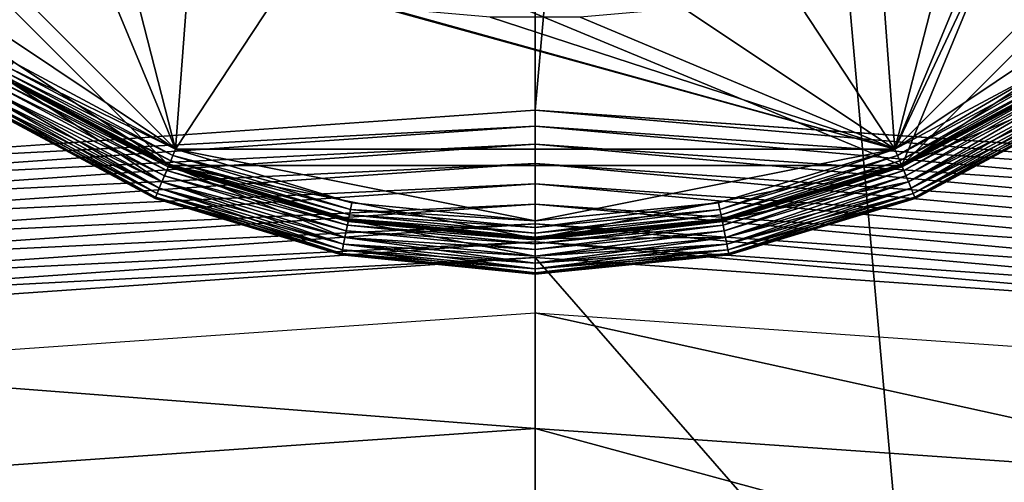
# Model space of a CAD drawing. Extents: x -0.282 to 0.168, y -0.042 to 0.054.
# Drawn here: x -0.238 to -0.232, y -0.007 to -0.004 of the extents above; entities that cross this region are included whole.
import ezdxf

# ---------------------------------------------------------------- set-up
doc = ezdxf.new("R2010")
doc.units = 0
doc.header["$MEASUREMENT"] = 0
doc.layers.get('0').update_dxf_attribs({"linetype": 'CONTINUOUS'})

msp = doc.modelspace()

# ---------------------------------------------------------------- linework, layer by layer
for points in [[(-0.2399426, -0.0050644, -0.070729), (-0.2399426, 0.0533797, -0.0120661), (-0.2347727, 0.0537404, -0.0124255)], [(-0.2399426, -0.0050644, -0.070729), (-0.2347727, 0.0537404, -0.0124255), (-0.2347727, -0.0047037, -0.0710884)], [(-0.2347727, -0.0047037, -0.0710884), (-0.2347727, 0.0537404, -0.0124255), (-0.2296028, 0.0533797, -0.0120661)], [(-0.2347727, -0.0047037, -0.0710884), (-0.2296028, 0.0533797, -0.0120661), (-0.2296028, -0.0050644, -0.070729)], [(0.165637, 0.039, 0.0354161), (0.165637, -0.039, 0.0354161), (-0.2795648, -0.039, 0.0354161)], [(0.165637, 0.039, 0.0354161), (-0.2795648, -0.039, 0.0354161), (-0.2795648, 0.039, 0.0354161)], [(0.1480439, -0.0251795, 0.0624484), (0.1480439, 0.0251795, 0.0624484), (-0.2619717, 0.0251795, 0.0624483)], [(0.1480439, -0.0251795, 0.0624484), (-0.2619717, 0.0251795, 0.0624483), (-0.2619717, -0.0251795, 0.0624483)], [(-0.2347727, -0.0422503, -0.0336818), (-0.2347727, 0.0161938, 0.0249811), (-0.2399426, 0.0165545, 0.0246217)], [(-0.2347727, -0.0422503, -0.0336818), (-0.2399426, 0.0165545, 0.0246217), (-0.2399426, -0.0418896, -0.0340412)], [(-0.2296028, -0.0418896, -0.0340412), (-0.2296028, 0.0165545, 0.0246217), (-0.2347727, 0.0161938, 0.0249811)], [(-0.2296028, -0.0418896, -0.0340412), (-0.2347727, 0.0161938, 0.0249811), (-0.2347727, -0.0422503, -0.0336818)], [(-0.2296913, 0.0021647, 0.0354446), (-0.2326679, -0.0050214, 0.0354446), (-0.239854, -0.0020448, 0.0354446)], [(-0.2296913, 0.0021647, 0.0354446), (-0.2296913, -0.0020448, 0.0354446), (-0.2326679, -0.0050214, 0.0354446)], [(-0.2397598, -0.0020058, 0.0116733), (-0.2385896, -0.0037571, 0.0116733), (-0.2368384, -0.0049272, 0.0116733)], [(-0.2376631, -0.0029407, 0.0116733), (-0.2397598, -0.0020058, 0.0116733), (-0.2368384, -0.0049272, 0.0116733)], [(-0.2327069, -0.0049272, 0.0116733), (-0.2309557, -0.0037571, 0.0116734), (-0.2297855, -0.0020058, 0.0116733)], [(-0.2327069, -0.0049272, 0.0116733), (-0.2297855, -0.0020058, 0.0116733), (-0.2315381, -0.0024493, 0.0116733)], [(-0.2368774, -0.0050214, 0.0354446), (-0.2386618, -0.0038292, 0.0354446), (-0.239854, -0.0020448, 0.0354446)], [(-0.2326679, -0.0050214, 0.0354446), (-0.2368774, -0.0050214, 0.0354446), (-0.239854, -0.0020448, 0.0354446)], [(-0.2296913, -0.0020448, 0.0354446), (-0.2308836, -0.0038292, 0.0354446), (-0.2326679, -0.0050214, 0.0354446)], [(-0.2327069, -0.0049272, 0.0116733), (-0.2315381, -0.0024493, 0.0116733), (-0.2318822, -0.0029407, 0.0116733)], [(-0.2372389, -0.0033649, 0.0116733), (-0.2376631, -0.0029407, 0.0116733), (-0.2368384, -0.0049272, 0.0116733)], [(-0.2327069, -0.0049272, 0.0116733), (-0.2318822, -0.0029407, 0.0116733), (-0.2323064, -0.0033649, 0.0116734)], [(-0.2367475, -0.0037089, 0.0116733), (-0.2372389, -0.0033649, 0.0116733), (-0.2368384, -0.0049272, 0.0116733)], [(-0.2327069, -0.0049272, 0.0116733), (-0.2323064, -0.0033649, 0.0116734), (-0.2327978, -0.0037089, 0.0116733)], [(-0.2362038, -0.0039625, 0.0116733), (-0.2367475, -0.0037089, 0.0116733), (-0.2368384, -0.0049272, 0.0116733)], [(-0.2327069, -0.0049272, 0.0116733), (-0.2327978, -0.0037089, 0.0116733), (-0.2333415, -0.0039625, 0.0116733)], [(-0.2385896, -0.0037571, 0.0116733), (-0.2377716, -0.0044284, 0.0116733), (-0.2368384, -0.0049272, 0.0116733)], [(-0.2327069, -0.0049272, 0.0116733), (-0.2317737, -0.0044284, 0.0116734), (-0.2309557, -0.0037571, 0.0116734)], [(-0.2368774, -0.0050214, 0.0354446), (-0.2378283, -0.0045132, 0.0354446), (-0.2386618, -0.0038292, 0.0354446)], [(-0.2308836, -0.0038292, 0.0354446), (-0.231717, -0.0045132, 0.0354446), (-0.2326679, -0.0050214, 0.0354446)], [(-0.2362038, -0.0039625, 0.0116733), (-0.2368384, -0.0049272, 0.0116733), (-0.2327069, -0.0049272, 0.0116733)], [(-0.2356244, -0.0041177, 0.0116733), (-0.2362038, -0.0039625, 0.0116733), (-0.2327069, -0.0049272, 0.0116733)], [(-0.2327069, -0.0049272, 0.0116733), (-0.2333415, -0.0039625, 0.0116733), (-0.2339209, -0.0041177, 0.0116733)], [(-0.2350312, -0.0041696, 0.0116733), (-0.2356244, -0.0041177, 0.0116733), (-0.2327069, -0.0049272, 0.0116733)], [(-0.2327069, -0.0049272, 0.0116733), (-0.2339209, -0.0041177, 0.0116733), (-0.2345141, -0.0041696, 0.0116733)], [(-0.2327069, -0.0049272, 0.0116733), (-0.2345141, -0.0041696, 0.0116733), (-0.2350312, -0.0041696, 0.0116733)], [(-0.2368533, -0.0049631, 0.0116811), (-0.2377933, -0.0044607, 0.0116811), (-0.2378116, -0.0044882, 0.0117031)], [(-0.2368384, -0.0049272, 0.0116733), (-0.2377716, -0.0044284, 0.0116733), (-0.2377933, -0.0044607, 0.0116811)], [(-0.2368384, -0.0049272, 0.0116733), (-0.2377933, -0.0044607, 0.0116811), (-0.2368533, -0.0049631, 0.0116811)], [(-0.2317737, -0.0044284, 0.0116734), (-0.2327069, -0.0049272, 0.0116733), (-0.232692, -0.0049631, 0.0116811)], [(-0.2317737, -0.0044284, 0.0116734), (-0.232692, -0.0049631, 0.0116811), (-0.2317521, -0.0044607, 0.0116811)], [(-0.2317521, -0.0044607, 0.0116811), (-0.232692, -0.0049631, 0.0116811), (-0.2326794, -0.0049936, 0.0117031)], [(-0.2317521, -0.0044607, 0.0116811), (-0.2326794, -0.0049936, 0.0117031), (-0.2317337, -0.0044882, 0.0117031)], [(-0.2378283, -0.0045132, 0.0354446), (-0.2369165, -0.0051156, 0.0354446), (-0.237885, -0.0045979, 0.0354446)], [(-0.2368805, -0.0050287, 0.0344456), (-0.2378327, -0.0045197, 0.0344456), (-0.237845, -0.0045382, 0.0344785)], [(-0.2368774, -0.0050214, 0.0344067), (-0.2378283, -0.0045132, 0.0344067), (-0.2378327, -0.0045197, 0.0344456)], [(-0.2368774, -0.0050214, 0.0344067), (-0.2378327, -0.0045197, 0.0344456), (-0.2368805, -0.0050287, 0.0344456)], [(-0.2368744, -0.0050141, 0.011736), (-0.2378239, -0.0045066, 0.011736), (-0.2378283, -0.0045132, 0.0117748)], [(-0.2368774, -0.0050214, 0.0344067), (-0.2368774, -0.0050214, 0.0117748), (-0.2378283, -0.0045132, 0.0117748)], [(-0.2368774, -0.0050214, 0.0344067), (-0.2378283, -0.0045132, 0.0117748), (-0.2378283, -0.0045132, 0.0344067)], [(-0.2378283, -0.0045132, 0.0354446), (-0.2368774, -0.0050214, 0.0354446), (-0.2369165, -0.0051156, 0.0354446)], [(-0.2368744, -0.0050141, 0.011736), (-0.2378283, -0.0045132, 0.0117748), (-0.2368774, -0.0050214, 0.0117748)], [(-0.2368659, -0.0049936, 0.0117031), (-0.2378116, -0.0044882, 0.0117031), (-0.2378239, -0.0045066, 0.011736)], [(-0.2368659, -0.0049936, 0.0117031), (-0.2378239, -0.0045066, 0.011736), (-0.2368744, -0.0050141, 0.011736)], [(-0.2368533, -0.0049631, 0.0116811), (-0.2378116, -0.0044882, 0.0117031), (-0.2368659, -0.0049936, 0.0117031)], [(-0.2317337, -0.0044882, 0.0117031), (-0.2326794, -0.0049936, 0.0117031), (-0.2326709, -0.0050141, 0.011736)], [(-0.2317337, -0.0044882, 0.0117031), (-0.2326709, -0.0050141, 0.011736), (-0.2317214, -0.0045066, 0.011736)], [(-0.2317214, -0.0045066, 0.011736), (-0.2326709, -0.0050141, 0.011736), (-0.2326679, -0.0050214, 0.0117748)], [(-0.2317214, -0.0045066, 0.011736), (-0.2326679, -0.0050214, 0.0117748), (-0.231717, -0.0045132, 0.0117748)], [(-0.231717, -0.0045132, 0.0344067), (-0.231717, -0.0045132, 0.0117748), (-0.2326679, -0.0050214, 0.0117748)], [(-0.231717, -0.0045132, 0.0344067), (-0.2326679, -0.0050214, 0.0117748), (-0.2326679, -0.0050214, 0.0344067)], [(-0.2326679, -0.0050214, 0.0354446), (-0.231717, -0.0045132, 0.0354446), (-0.2316604, -0.0045979, 0.0354446)], [(-0.231717, -0.0045132, 0.0344067), (-0.2326679, -0.0050214, 0.0344067), (-0.2326649, -0.0050287, 0.0344456)], [(-0.231717, -0.0045132, 0.0344067), (-0.2326649, -0.0050287, 0.0344456), (-0.2317126, -0.0045197, 0.0344456)], [(-0.2317126, -0.0045197, 0.0344456), (-0.2326649, -0.0050287, 0.0344456), (-0.2326564, -0.0050492, 0.0344785)], [(-0.2317126, -0.0045197, 0.0344456), (-0.2326564, -0.0050492, 0.0344785), (-0.2317003, -0.0045382, 0.0344785)], [(-0.2369016, -0.0050797, 0.0345005), (-0.2378634, -0.0045656, 0.0345005), (-0.237885, -0.0045979, 0.0345082)], [(-0.2368889, -0.0050492, 0.0344785), (-0.237845, -0.0045382, 0.0344785), (-0.2378634, -0.0045656, 0.0345005)], [(-0.2368889, -0.0050492, 0.0344785), (-0.2378634, -0.0045656, 0.0345005), (-0.2369016, -0.0050797, 0.0345005)], [(-0.2368805, -0.0050287, 0.0344456), (-0.237845, -0.0045382, 0.0344785), (-0.2368889, -0.0050492, 0.0344785)], [(-0.2317003, -0.0045382, 0.0344785), (-0.2326564, -0.0050492, 0.0344785), (-0.2326438, -0.0050797, 0.0345005)], [(-0.2317003, -0.0045382, 0.0344785), (-0.2326438, -0.0050797, 0.0345005), (-0.231682, -0.0045656, 0.0345005)], [(-0.231682, -0.0045656, 0.0345005), (-0.2326438, -0.0050797, 0.0345005), (-0.2326289, -0.0051156, 0.0345082)], [(-0.231682, -0.0045656, 0.0345005), (-0.2326289, -0.0051156, 0.0345082), (-0.2316604, -0.0045979, 0.0345082)], [(-0.236944, -0.0051821, 0.0354149), (-0.2379249, -0.0046577, 0.0354149), (-0.2379066, -0.0046303, 0.0354369)], [(-0.2369313, -0.0051515, 0.0345159), (-0.2379066, -0.0046303, 0.0345159), (-0.2379249, -0.0046577, 0.0345379)], [(-0.2369313, -0.0051515, 0.0354369), (-0.2379066, -0.0046303, 0.0354369), (-0.237885, -0.0045979, 0.0354446)], [(-0.2369165, -0.0051156, 0.0345082), (-0.237885, -0.0045979, 0.0345082), (-0.2379066, -0.0046303, 0.0345159)], [(-0.236944, -0.0051821, 0.0354149), (-0.2379066, -0.0046303, 0.0354369), (-0.2369313, -0.0051515, 0.0354369)], [(-0.2369165, -0.0051156, 0.0345082), (-0.2379066, -0.0046303, 0.0345159), (-0.2369313, -0.0051515, 0.0345159)], [(-0.2369165, -0.0051156, 0.0345082), (-0.237885, -0.0045979, 0.0345082), (-0.237885, -0.0045979, 0.0345082)], [(-0.2369165, -0.0051156, 0.0345082), (-0.237885, -0.0045979, 0.0345082), (-0.2369165, -0.0051156, 0.0345082)], [(-0.2369313, -0.0051515, 0.0354369), (-0.237885, -0.0045979, 0.0354446), (-0.2369165, -0.0051156, 0.0354446)], [(-0.2369016, -0.0050797, 0.0345005), (-0.237885, -0.0045979, 0.0345082), (-0.2369165, -0.0051156, 0.0345082)], [(-0.2326679, -0.0050214, 0.0354446), (-0.2316604, -0.0045979, 0.0354446), (-0.2326289, -0.0051156, 0.0354446)], [(-0.2316604, -0.0045979, 0.0345082), (-0.2326289, -0.0051156, 0.0345082), (-0.2326289, -0.0051156, 0.0345082)], [(-0.2316604, -0.0045979, 0.0345082), (-0.2326289, -0.0051156, 0.0345082), (-0.2316604, -0.0045979, 0.0345082)], [(-0.2316388, -0.0046303, 0.0354369), (-0.2326289, -0.0051156, 0.0354446), (-0.2316604, -0.0045979, 0.0354446)], [(-0.2316604, -0.0045979, 0.0345082), (-0.2326289, -0.0051156, 0.0345082), (-0.232614, -0.0051515, 0.0345159)], [(-0.2316388, -0.0046303, 0.0354369), (-0.232614, -0.0051515, 0.0354369), (-0.2326289, -0.0051156, 0.0354446)], [(-0.2316604, -0.0045979, 0.0345082), (-0.232614, -0.0051515, 0.0345159), (-0.2316388, -0.0046303, 0.0345159)], [(-0.2316204, -0.0046577, 0.0354149), (-0.232614, -0.0051515, 0.0354369), (-0.2316388, -0.0046303, 0.0354369)], [(-0.2316388, -0.0046303, 0.0345159), (-0.232614, -0.0051515, 0.0345159), (-0.2326014, -0.0051821, 0.0345379)], [(-0.2316388, -0.0046303, 0.0345159), (-0.2326014, -0.0051821, 0.0345379), (-0.2316204, -0.0046577, 0.0345379)], [(-0.2369555, -0.0052098, 0.0353431), (-0.2379416, -0.0046827, 0.0353431), (-0.2379372, -0.0046762, 0.035382)], [(-0.2369525, -0.0052025, 0.0345709), (-0.2379372, -0.0046762, 0.0345709), (-0.2379416, -0.0046827, 0.0346097)], [(-0.2369555, -0.0052098, 0.0353431), (-0.2369555, -0.0052098, 0.0346097), (-0.2379416, -0.0046827, 0.0346097)], [(-0.2369555, -0.0052098, 0.0353431), (-0.2379416, -0.0046827, 0.0346097), (-0.2379416, -0.0046827, 0.0353431)], [(-0.2369525, -0.0052025, 0.0345709), (-0.2379416, -0.0046827, 0.0346097), (-0.2369555, -0.0052098, 0.0346097)], [(-0.2369525, -0.0052025, 0.035382), (-0.2379372, -0.0046762, 0.035382), (-0.2379249, -0.0046577, 0.0354149)], [(-0.236944, -0.0051821, 0.0345379), (-0.2379249, -0.0046577, 0.0345379), (-0.2379372, -0.0046762, 0.0345709)], [(-0.2369555, -0.0052098, 0.0353431), (-0.2379372, -0.0046762, 0.035382), (-0.2369525, -0.0052025, 0.035382)], [(-0.236944, -0.0051821, 0.0345379), (-0.2379372, -0.0046762, 0.0345709), (-0.2369525, -0.0052025, 0.0345709)], [(-0.2369525, -0.0052025, 0.035382), (-0.2379249, -0.0046577, 0.0354149), (-0.236944, -0.0051821, 0.0354149)], [(-0.2369313, -0.0051515, 0.0345159), (-0.2379249, -0.0046577, 0.0345379), (-0.236944, -0.0051821, 0.0345379)], [(-0.2316204, -0.0046577, 0.0354149), (-0.2326014, -0.0051821, 0.0354149), (-0.232614, -0.0051515, 0.0354369)], [(-0.2316081, -0.0046762, 0.035382), (-0.2326014, -0.0051821, 0.0354149), (-0.2316204, -0.0046577, 0.0354149)], [(-0.2316204, -0.0046577, 0.0345379), (-0.2326014, -0.0051821, 0.0345379), (-0.2325929, -0.0052025, 0.0345709)], [(-0.2316081, -0.0046762, 0.035382), (-0.2325929, -0.0052025, 0.035382), (-0.2326014, -0.0051821, 0.0354149)], [(-0.2316204, -0.0046577, 0.0345379), (-0.2325929, -0.0052025, 0.0345709), (-0.2316081, -0.0046762, 0.0345709)], [(-0.2316037, -0.0046827, 0.0353431), (-0.2325929, -0.0052025, 0.035382), (-0.2316081, -0.0046762, 0.035382)], [(-0.2316081, -0.0046762, 0.0345709), (-0.2325929, -0.0052025, 0.0345709), (-0.2325899, -0.0052098, 0.0346097)], [(-0.2316037, -0.0046827, 0.0353431), (-0.2325899, -0.0052098, 0.0353431), (-0.2325929, -0.0052025, 0.035382)], [(-0.2316081, -0.0046762, 0.0345709), (-0.2325899, -0.0052098, 0.0346097), (-0.2316037, -0.0046827, 0.0346097)], [(-0.2316037, -0.0046827, 0.0353431), (-0.2316037, -0.0046827, 0.0346097), (-0.2325899, -0.0052098, 0.0346097)], [(-0.2316037, -0.0046827, 0.0353431), (-0.2325899, -0.0052098, 0.0346097), (-0.2325899, -0.0052098, 0.0353431)], [(-0.2399426, -0.0050644, -0.070729), (-0.2347727, -0.0047037, -0.0710884), (-0.2347727, -0.0047943, -0.0711623)], [(-0.2347727, -0.0047037, -0.0710884), (-0.2296028, -0.0050644, -0.070729), (-0.2296051, -0.0051549, -0.0708031)], [(-0.2347727, -0.0047037, -0.0710884), (-0.2296051, -0.0051549, -0.0708031), (-0.2347727, -0.0047943, -0.0711623)], [(-0.2399426, -0.0050644, -0.070729), (-0.2347727, -0.0047943, -0.0711623), (-0.2399402, -0.0051549, -0.0708031)], [(-0.2399402, -0.0051549, -0.0708031), (-0.2347727, -0.0047943, -0.0711623), (-0.2347727, -0.0048977, -0.0712172)], [(-0.2347727, -0.0047943, -0.0711623), (-0.2296051, -0.0051549, -0.0708031), (-0.2296118, -0.0052578, -0.0708585)], [(-0.2347727, -0.0047943, -0.0711623), (-0.2296118, -0.0052578, -0.0708585), (-0.2347727, -0.0048977, -0.0712172)], [(-0.2399402, -0.0051549, -0.0708031), (-0.2347727, -0.0048977, -0.0712172), (-0.2399335, -0.0052578, -0.0708585)], [(-0.2399335, -0.0052578, -0.0708585), (-0.2347727, -0.0048977, -0.0712172), (-0.2347727, -0.0050099, -0.071251)], [(-0.2347727, -0.0048977, -0.0712172), (-0.2296118, -0.0052578, -0.0708585), (-0.2296227, -0.0053692, -0.070893)], [(-0.2347727, -0.0048977, -0.0712172), (-0.2296227, -0.0053692, -0.070893), (-0.2347727, -0.0050099, -0.071251)], [(-0.2358333, -0.0052725, 0.0116811), (-0.2368533, -0.0049631, 0.0116811), (-0.2368659, -0.0049936, 0.0117031)], [(-0.2358258, -0.0052344, 0.0116733), (-0.2368384, -0.0049272, 0.0116733), (-0.2368533, -0.0049631, 0.0116811)], [(-0.2358258, -0.0052344, 0.0116733), (-0.2368533, -0.0049631, 0.0116811), (-0.2358333, -0.0052725, 0.0116811)], [(-0.2368384, -0.0049272, 0.0116733), (-0.2358258, -0.0052344, 0.0116733), (-0.2347727, -0.0053381, 0.0116733)], [(-0.2368384, -0.0049272, 0.0116733), (-0.2347727, -0.0053381, 0.0116733), (-0.2327069, -0.0049272, 0.0116733)], [(-0.2347727, -0.0053381, 0.0116733), (-0.2337196, -0.0052344, 0.0116733), (-0.2327069, -0.0049272, 0.0116733)], [(-0.2327069, -0.0049272, 0.0116733), (-0.2337196, -0.0052344, 0.0116733), (-0.233712, -0.0052725, 0.0116811)], [(-0.2327069, -0.0049272, 0.0116733), (-0.233712, -0.0052725, 0.0116811), (-0.232692, -0.0049631, 0.0116811)], [(-0.232692, -0.0049631, 0.0116811), (-0.233712, -0.0052725, 0.0116811), (-0.2337055, -0.0053049, 0.0117031)], [(-0.232692, -0.0049631, 0.0116811), (-0.2337055, -0.0053049, 0.0117031), (-0.2326794, -0.0049936, 0.0117031)], [(-0.2399335, -0.0052578, -0.0708585), (-0.2347727, -0.0050099, -0.071251), (-0.2399226, -0.0053692, -0.070893)], [(-0.2399226, -0.0053692, -0.070893), (-0.2347727, -0.0050099, -0.071251), (-0.2347727, -0.0051265, -0.0712624)], [(-0.2368774, -0.0050214, 0.0354446), (-0.2358656, -0.0054344, 0.0354446), (-0.2369165, -0.0051156, 0.0354446)], [(-0.2358472, -0.0053422, 0.0344456), (-0.2368805, -0.0050287, 0.0344456), (-0.2368889, -0.0050492, 0.0344785)], [(-0.2358457, -0.0053344, 0.0344067), (-0.2368774, -0.0050214, 0.0344067), (-0.2368805, -0.0050287, 0.0344456)], [(-0.2358457, -0.0053344, 0.0344067), (-0.2368805, -0.0050287, 0.0344456), (-0.2358472, -0.0053422, 0.0344456)], [(-0.2358441, -0.0053267, 0.011736), (-0.2368744, -0.0050141, 0.011736), (-0.2368774, -0.0050214, 0.0117748)], [(-0.2358457, -0.0053344, 0.0344067), (-0.2358457, -0.0053344, 0.0117748), (-0.2368774, -0.0050214, 0.0117748)], [(-0.2358457, -0.0053344, 0.0344067), (-0.2368774, -0.0050214, 0.0117748), (-0.2368774, -0.0050214, 0.0344067)], [(-0.2347727, -0.0054401, 0.0354446), (-0.2358457, -0.0053344, 0.0354446), (-0.2368774, -0.0050214, 0.0354446)], [(-0.2326679, -0.0050214, 0.0354446), (-0.2347727, -0.0054401, 0.0354446), (-0.2368774, -0.0050214, 0.0354446)], [(-0.2368774, -0.0050214, 0.0354446), (-0.2358457, -0.0053344, 0.0354446), (-0.2358656, -0.0054344, 0.0354446)], [(-0.2358441, -0.0053267, 0.011736), (-0.2368774, -0.0050214, 0.0117748), (-0.2358457, -0.0053344, 0.0117748)], [(-0.2358398, -0.0053049, 0.0117031), (-0.2368659, -0.0049936, 0.0117031), (-0.2368744, -0.0050141, 0.011736)], [(-0.2358398, -0.0053049, 0.0117031), (-0.2368744, -0.0050141, 0.011736), (-0.2358441, -0.0053267, 0.011736)], [(-0.2358333, -0.0052725, 0.0116811), (-0.2368659, -0.0049936, 0.0117031), (-0.2358398, -0.0053049, 0.0117031)], [(-0.2347727, -0.0050099, -0.071251), (-0.2296227, -0.0053692, -0.070893), (-0.2296373, -0.0054848, -0.0709054)], [(-0.2347727, -0.0050099, -0.071251), (-0.2296373, -0.0054848, -0.0709054), (-0.2347727, -0.0051265, -0.0712624)], [(-0.2326679, -0.0050214, 0.0354446), (-0.2336997, -0.0053344, 0.0354446), (-0.2347727, -0.0054401, 0.0354446)], [(-0.2326794, -0.0049936, 0.0117031), (-0.2337055, -0.0053049, 0.0117031), (-0.2337012, -0.0053267, 0.011736)], [(-0.2326794, -0.0049936, 0.0117031), (-0.2337012, -0.0053267, 0.011736), (-0.2326709, -0.0050141, 0.011736)], [(-0.2326709, -0.0050141, 0.011736), (-0.2337012, -0.0053267, 0.011736), (-0.2336997, -0.0053344, 0.0117748)], [(-0.2326709, -0.0050141, 0.011736), (-0.2336997, -0.0053344, 0.0117748), (-0.2326679, -0.0050214, 0.0117748)], [(-0.2326679, -0.0050214, 0.0344067), (-0.2326679, -0.0050214, 0.0117748), (-0.2336997, -0.0053344, 0.0117748)], [(-0.2326679, -0.0050214, 0.0344067), (-0.2336997, -0.0053344, 0.0117748), (-0.2336997, -0.0053344, 0.0344067)], [(-0.2336997, -0.0053344, 0.0354446), (-0.2326679, -0.0050214, 0.0354446), (-0.2326289, -0.0051156, 0.0354446)], [(-0.2326679, -0.0050214, 0.0344067), (-0.2336997, -0.0053344, 0.0344067), (-0.2336981, -0.0053422, 0.0344456)], [(-0.2326679, -0.0050214, 0.0344067), (-0.2336981, -0.0053422, 0.0344456), (-0.2326649, -0.0050287, 0.0344456)], [(-0.2326649, -0.0050287, 0.0344456), (-0.2336981, -0.0053422, 0.0344456), (-0.2336938, -0.0053639, 0.0344785)], [(-0.2326649, -0.0050287, 0.0344456), (-0.2336938, -0.0053639, 0.0344785), (-0.2326564, -0.0050492, 0.0344785)], [(-0.235858, -0.0053963, 0.0345005), (-0.2369016, -0.0050797, 0.0345005), (-0.2369165, -0.0051156, 0.0345082)], [(-0.2358515, -0.0053639, 0.0344785), (-0.2368889, -0.0050492, 0.0344785), (-0.2369016, -0.0050797, 0.0345005)], [(-0.2358515, -0.0053639, 0.0344785), (-0.2369016, -0.0050797, 0.0345005), (-0.235858, -0.0053963, 0.0345005)], [(-0.2358472, -0.0053422, 0.0344456), (-0.2368889, -0.0050492, 0.0344785), (-0.2358515, -0.0053639, 0.0344785)], [(-0.2326564, -0.0050492, 0.0344785), (-0.2336938, -0.0053639, 0.0344785), (-0.2336874, -0.0053963, 0.0345005)], [(-0.2326564, -0.0050492, 0.0344785), (-0.2336874, -0.0053963, 0.0345005), (-0.2326438, -0.0050797, 0.0345005)], [(-0.2326438, -0.0050797, 0.0345005), (-0.2336874, -0.0053963, 0.0345005), (-0.2336798, -0.0054344, 0.0345082)], [(-0.2326438, -0.0050797, 0.0345005), (-0.2336798, -0.0054344, 0.0345082), (-0.2326289, -0.0051156, 0.0345082)], [(-0.2399226, -0.0053692, -0.070893), (-0.2347727, -0.0051265, -0.0712624), (-0.2399081, -0.0054848, -0.0709054)], [(-0.2399081, -0.0054848, -0.0709054), (-0.2347727, -0.0051265, -0.0712624), (-0.2347727, -0.0052431, -0.0712509)], [(-0.2358731, -0.0054725, 0.0354369), (-0.2369313, -0.0051515, 0.0354369), (-0.2369165, -0.0051156, 0.0354446)], [(-0.2358656, -0.0054344, 0.0345082), (-0.2369165, -0.0051156, 0.0345082), (-0.2369313, -0.0051515, 0.0345159)], [(-0.2358656, -0.0054344, 0.0345082), (-0.2369165, -0.0051156, 0.0345082), (-0.2369165, -0.0051156, 0.0345082)], [(-0.2358656, -0.0054344, 0.0345082), (-0.2369165, -0.0051156, 0.0345082), (-0.2358656, -0.0054344, 0.0345082)], [(-0.235858, -0.0053963, 0.0345005), (-0.2369165, -0.0051156, 0.0345082), (-0.2358656, -0.0054344, 0.0345082)], [(-0.2358731, -0.0054725, 0.0354369), (-0.2369165, -0.0051156, 0.0354446), (-0.2358656, -0.0054344, 0.0354446)], [(-0.2347727, -0.0051265, -0.0712624), (-0.2296373, -0.0054848, -0.0709054), (-0.229655, -0.0056002, -0.0708951)], [(-0.2347727, -0.0051265, -0.0712624), (-0.229655, -0.0056002, -0.0708951), (-0.2347727, -0.0052431, -0.0712509)], [(-0.2336997, -0.0053344, 0.0354446), (-0.2326289, -0.0051156, 0.0354446), (-0.2336798, -0.0054344, 0.0354446)], [(-0.2326289, -0.0051156, 0.0345082), (-0.2336798, -0.0054344, 0.0345082), (-0.2336798, -0.0054344, 0.0345082)], [(-0.2326289, -0.0051156, 0.0345082), (-0.2336798, -0.0054344, 0.0345082), (-0.2326289, -0.0051156, 0.0345082)], [(-0.232614, -0.0051515, 0.0354369), (-0.2336798, -0.0054344, 0.0354446), (-0.2326289, -0.0051156, 0.0354446)], [(-0.2326289, -0.0051156, 0.0345082), (-0.2336798, -0.0054344, 0.0345082), (-0.2336722, -0.0054725, 0.0345159)], [(-0.2326289, -0.0051156, 0.0345082), (-0.2336722, -0.0054725, 0.0345159), (-0.232614, -0.0051515, 0.0345159)], [(-0.2358839, -0.0055267, 0.035382), (-0.2369525, -0.0052025, 0.035382), (-0.236944, -0.0051821, 0.0354149)], [(-0.2358796, -0.0055049, 0.0345379), (-0.236944, -0.0051821, 0.0345379), (-0.2369525, -0.0052025, 0.0345709)], [(-0.2358796, -0.0055049, 0.0354149), (-0.236944, -0.0051821, 0.0354149), (-0.2369313, -0.0051515, 0.0354369)], [(-0.2358731, -0.0054725, 0.0345159), (-0.2369313, -0.0051515, 0.0345159), (-0.236944, -0.0051821, 0.0345379)], [(-0.2358839, -0.0055267, 0.035382), (-0.236944, -0.0051821, 0.0354149), (-0.2358796, -0.0055049, 0.0354149)], [(-0.2358731, -0.0054725, 0.0345159), (-0.236944, -0.0051821, 0.0345379), (-0.2358796, -0.0055049, 0.0345379)], [(-0.2358796, -0.0055049, 0.0354149), (-0.2369313, -0.0051515, 0.0354369), (-0.2358731, -0.0054725, 0.0354369)], [(-0.2358656, -0.0054344, 0.0345082), (-0.2369313, -0.0051515, 0.0345159), (-0.2358731, -0.0054725, 0.0345159)], [(-0.232614, -0.0051515, 0.0354369), (-0.2336722, -0.0054725, 0.0354369), (-0.2336798, -0.0054344, 0.0354446)], [(-0.2326014, -0.0051821, 0.0354149), (-0.2336722, -0.0054725, 0.0354369), (-0.232614, -0.0051515, 0.0354369)], [(-0.232614, -0.0051515, 0.0345159), (-0.2336722, -0.0054725, 0.0345159), (-0.2336657, -0.0055049, 0.0345379)], [(-0.2326014, -0.0051821, 0.0354149), (-0.2336657, -0.0055049, 0.0354149), (-0.2336722, -0.0054725, 0.0354369)], [(-0.232614, -0.0051515, 0.0345159), (-0.2336657, -0.0055049, 0.0345379), (-0.2326014, -0.0051821, 0.0345379)], [(-0.2325929, -0.0052025, 0.035382), (-0.2336657, -0.0055049, 0.0354149), (-0.2326014, -0.0051821, 0.0354149)], [(-0.2326014, -0.0051821, 0.0345379), (-0.2336657, -0.0055049, 0.0345379), (-0.2336614, -0.0055267, 0.0345709)], [(-0.2326014, -0.0051821, 0.0345379), (-0.2336614, -0.0055267, 0.0345709), (-0.2325929, -0.0052025, 0.0345709)], [(-0.2399081, -0.0054848, -0.0709054), (-0.2347727, -0.0052431, -0.0712509), (-0.2398904, -0.0056002, -0.0708951)], [(-0.2398904, -0.0056002, -0.0708951), (-0.2347727, -0.0052431, -0.0712509), (-0.2347727, -0.0053553, -0.071217)], [(-0.2358855, -0.0055344, 0.0353431), (-0.2369555, -0.0052098, 0.0353431), (-0.2369525, -0.0052025, 0.035382)], [(-0.2358839, -0.0055267, 0.0345709), (-0.2369525, -0.0052025, 0.0345709), (-0.2369555, -0.0052098, 0.0346097)], [(-0.2358855, -0.0055344, 0.0353431), (-0.2358855, -0.0055344, 0.0346097), (-0.2369555, -0.0052098, 0.0346097)], [(-0.2358855, -0.0055344, 0.0353431), (-0.2369555, -0.0052098, 0.0346097), (-0.2369555, -0.0052098, 0.0353431)], [(-0.2358839, -0.0055267, 0.0345709), (-0.2369555, -0.0052098, 0.0346097), (-0.2358855, -0.0055344, 0.0346097)], [(-0.2358855, -0.0055344, 0.0353431), (-0.2369525, -0.0052025, 0.035382), (-0.2358839, -0.0055267, 0.035382)], [(-0.2358796, -0.0055049, 0.0345379), (-0.2369525, -0.0052025, 0.0345709), (-0.2358839, -0.0055267, 0.0345709)], [(-0.2347727, -0.0053381, 0.0116733), (-0.2358258, -0.0052344, 0.0116733), (-0.2358333, -0.0052725, 0.0116811)], [(-0.2337196, -0.0052344, 0.0116733), (-0.2347727, -0.0053381, 0.0116733), (-0.2347727, -0.005377, 0.0116811)], [(-0.2337196, -0.0052344, 0.0116733), (-0.2347727, -0.005377, 0.0116811), (-0.233712, -0.0052725, 0.0116811)], [(-0.2347727, -0.0052431, -0.0712509), (-0.229655, -0.0056002, -0.0708951), (-0.2296751, -0.0057109, -0.0708626)], [(-0.2347727, -0.0052431, -0.0712509), (-0.2296751, -0.0057109, -0.0708626), (-0.2347727, -0.0053553, -0.071217)], [(-0.2325929, -0.0052025, 0.035382), (-0.2336614, -0.0055267, 0.035382), (-0.2336657, -0.0055049, 0.0354149)], [(-0.2325899, -0.0052098, 0.0353431), (-0.2336614, -0.0055267, 0.035382), (-0.2325929, -0.0052025, 0.035382)], [(-0.2325929, -0.0052025, 0.0345709), (-0.2336614, -0.0055267, 0.0345709), (-0.2336599, -0.0055344, 0.0346097)], [(-0.2325899, -0.0052098, 0.0353431), (-0.2336599, -0.0055344, 0.0353431), (-0.2336614, -0.0055267, 0.035382)], [(-0.2325929, -0.0052025, 0.0345709), (-0.2336599, -0.0055344, 0.0346097), (-0.2325899, -0.0052098, 0.0346097)], [(-0.2325899, -0.0052098, 0.0353431), (-0.2325899, -0.0052098, 0.0346097), (-0.2336599, -0.0055344, 0.0346097)], [(-0.2325899, -0.0052098, 0.0353431), (-0.2336599, -0.0055344, 0.0346097), (-0.2336599, -0.0055344, 0.0353431)], [(-0.2347727, -0.00541, 0.0117031), (-0.2358398, -0.0053049, 0.0117031), (-0.2358441, -0.0053267, 0.011736)], [(-0.2347727, -0.005377, 0.0116811), (-0.2358333, -0.0052725, 0.0116811), (-0.2358398, -0.0053049, 0.0117031)], [(-0.2347727, -0.005377, 0.0116811), (-0.2358398, -0.0053049, 0.0117031), (-0.2347727, -0.00541, 0.0117031)], [(-0.2347727, -0.0053381, 0.0116733), (-0.2358333, -0.0052725, 0.0116811), (-0.2347727, -0.005377, 0.0116811)], [(-0.233712, -0.0052725, 0.0116811), (-0.2347727, -0.005377, 0.0116811), (-0.2347727, -0.00541, 0.0117031)], [(-0.233712, -0.0052725, 0.0116811), (-0.2347727, -0.00541, 0.0117031), (-0.2337055, -0.0053049, 0.0117031)], [(-0.2337055, -0.0053049, 0.0117031), (-0.2347727, -0.00541, 0.0117031), (-0.2347727, -0.0054322, 0.011736)], [(-0.2337055, -0.0053049, 0.0117031), (-0.2347727, -0.0054322, 0.011736), (-0.2337012, -0.0053267, 0.011736)], [(-0.2398904, -0.0056002, -0.0708951), (-0.2347727, -0.0053553, -0.071217), (-0.2398702, -0.0057109, -0.0708626)], [(-0.2398702, -0.0057109, -0.0708626), (-0.2347727, -0.0053553, -0.071217), (-0.2347727, -0.0054586, -0.0711619)], [(-0.2358457, -0.0053344, 0.0354446), (-0.2347727, -0.005542, 0.0354446), (-0.2358656, -0.0054344, 0.0354446)], [(-0.2347727, -0.0054701, 0.0344785), (-0.2358515, -0.0053639, 0.0344785), (-0.235858, -0.0053963, 0.0345005)], [(-0.2347727, -0.005448, 0.0344456), (-0.2358472, -0.0053422, 0.0344456), (-0.2358515, -0.0053639, 0.0344785)], [(-0.2347727, -0.005448, 0.0344456), (-0.2358515, -0.0053639, 0.0344785), (-0.2347727, -0.0054701, 0.0344785)], [(-0.2347727, -0.0054401, 0.0344067), (-0.2358457, -0.0053344, 0.0344067), (-0.2358472, -0.0053422, 0.0344456)], [(-0.2347727, -0.0054401, 0.0344067), (-0.2358472, -0.0053422, 0.0344456), (-0.2347727, -0.005448, 0.0344456)], [(-0.2347727, -0.0054322, 0.011736), (-0.2358441, -0.0053267, 0.011736), (-0.2358457, -0.0053344, 0.0117748)], [(-0.2347727, -0.0054401, 0.0344067), (-0.2347727, -0.0054401, 0.0117748), (-0.2358457, -0.0053344, 0.0117748)], [(-0.2347727, -0.0054401, 0.0344067), (-0.2358457, -0.0053344, 0.0117748), (-0.2358457, -0.0053344, 0.0344067)], [(-0.2358457, -0.0053344, 0.0354446), (-0.2347727, -0.0054401, 0.0354446), (-0.2347727, -0.005542, 0.0354446)], [(-0.2347727, -0.0054322, 0.011736), (-0.2358457, -0.0053344, 0.0117748), (-0.2347727, -0.0054401, 0.0117748)], [(-0.2347727, -0.00541, 0.0117031), (-0.2358441, -0.0053267, 0.011736), (-0.2347727, -0.0054322, 0.011736)], [(-0.2337012, -0.0053267, 0.011736), (-0.2347727, -0.0054322, 0.011736), (-0.2347727, -0.0054401, 0.0117748)], [(-0.2337012, -0.0053267, 0.011736), (-0.2347727, -0.0054401, 0.0117748), (-0.2336997, -0.0053344, 0.0117748)], [(-0.2336997, -0.0053344, 0.0344067), (-0.2336997, -0.0053344, 0.0117748), (-0.2347727, -0.0054401, 0.0117748)], [(-0.2336997, -0.0053344, 0.0344067), (-0.2347727, -0.0054401, 0.0117748), (-0.2347727, -0.0054401, 0.0344067)], [(-0.2347727, -0.0054401, 0.0354446), (-0.2336997, -0.0053344, 0.0354446), (-0.2336798, -0.0054344, 0.0354446)], [(-0.2336997, -0.0053344, 0.0344067), (-0.2347727, -0.0054401, 0.0344067), (-0.2347727, -0.005448, 0.0344456)], [(-0.2336997, -0.0053344, 0.0344067), (-0.2347727, -0.005448, 0.0344456), (-0.2336981, -0.0053422, 0.0344456)], [(-0.2336981, -0.0053422, 0.0344456), (-0.2347727, -0.005448, 0.0344456), (-0.2347727, -0.0054701, 0.0344785)], [(-0.2336981, -0.0053422, 0.0344456), (-0.2347727, -0.0054701, 0.0344785), (-0.2336938, -0.0053639, 0.0344785)], [(-0.2347727, -0.0053553, -0.071217), (-0.2296751, -0.0057109, -0.0708626), (-0.229697, -0.0058127, -0.0708091)], [(-0.2347727, -0.0053553, -0.071217), (-0.229697, -0.0058127, -0.0708091), (-0.2347727, -0.0054586, -0.0711619)], [(-0.2336938, -0.0053639, 0.0344785), (-0.2347727, -0.0054701, 0.0344785), (-0.2347727, -0.0055032, 0.0345005)], [(-0.2336938, -0.0053639, 0.0344785), (-0.2347727, -0.0055032, 0.0345005), (-0.2336874, -0.0053963, 0.0345005)], [(-0.2347727, -0.0055032, 0.0345005), (-0.235858, -0.0053963, 0.0345005), (-0.2358656, -0.0054344, 0.0345082)], [(-0.2347727, -0.0054701, 0.0344785), (-0.235858, -0.0053963, 0.0345005), (-0.2347727, -0.0055032, 0.0345005)], [(-0.2336874, -0.0053963, 0.0345005), (-0.2347727, -0.0055032, 0.0345005), (-0.2347727, -0.005542, 0.0345082)], [(-0.2336874, -0.0053963, 0.0345005), (-0.2347727, -0.005542, 0.0345082), (-0.2336798, -0.0054344, 0.0345082)], [(-0.2398702, -0.0057109, -0.0708626), (-0.2347727, -0.0054586, -0.0711619), (-0.2398484, -0.0058127, -0.0708091)], [(-0.2398484, -0.0058127, -0.0708091), (-0.2347727, -0.0054586, -0.0711619), (-0.2347727, -0.0055491, -0.0710879)], [(-0.2347727, -0.005614, 0.0354149), (-0.2358796, -0.0055049, 0.0354149), (-0.2358731, -0.0054725, 0.0354369)], [(-0.2347727, -0.0055809, 0.0345159), (-0.2358731, -0.0054725, 0.0345159), (-0.2358796, -0.0055049, 0.0345379)], [(-0.2347727, -0.0055809, 0.0354369), (-0.2358731, -0.0054725, 0.0354369), (-0.2358656, -0.0054344, 0.0354446)], [(-0.2347727, -0.005542, 0.0345082), (-0.2358656, -0.0054344, 0.0345082), (-0.2358731, -0.0054725, 0.0345159)], [(-0.2347727, -0.005614, 0.0354149), (-0.2358731, -0.0054725, 0.0354369), (-0.2347727, -0.0055809, 0.0354369)], [(-0.2347727, -0.005542, 0.0345082), (-0.2358731, -0.0054725, 0.0345159), (-0.2347727, -0.0055809, 0.0345159)], [(-0.2347727, -0.005542, 0.0345082), (-0.2358656, -0.0054344, 0.0345082), (-0.2347727, -0.005542, 0.0345082)], [(-0.2358656, -0.0054344, 0.0345082), (-0.2358656, -0.0054344, 0.0345082), (-0.2347727, -0.005542, 0.0345082)], [(-0.2347727, -0.0055809, 0.0354369), (-0.2358656, -0.0054344, 0.0354446), (-0.2347727, -0.005542, 0.0354446)], [(-0.2347727, -0.0055032, 0.0345005), (-0.2358656, -0.0054344, 0.0345082), (-0.2347727, -0.005542, 0.0345082)], [(-0.2336798, -0.0054344, 0.0345082), (-0.2347727, -0.005542, 0.0345082), (-0.2347727, -0.005542, 0.0345082)], [(-0.2336798, -0.0054344, 0.0345082), (-0.2347727, -0.005542, 0.0345082), (-0.2336798, -0.0054344, 0.0345082)], [(-0.2347727, -0.0054401, 0.0354446), (-0.2336798, -0.0054344, 0.0354446), (-0.2347727, -0.005542, 0.0354446)], [(-0.2336722, -0.0054725, 0.0354369), (-0.2347727, -0.005542, 0.0354446), (-0.2336798, -0.0054344, 0.0354446)], [(-0.2336798, -0.0054344, 0.0345082), (-0.2347727, -0.005542, 0.0345082), (-0.2347727, -0.0055809, 0.0345159)], [(-0.2336798, -0.0054344, 0.0345082), (-0.2347727, -0.0055809, 0.0345159), (-0.2336722, -0.0054725, 0.0345159)], [(-0.2347727, -0.0054586, -0.0711619), (-0.229697, -0.0058127, -0.0708091), (-0.2297197, -0.0059017, -0.0707367)], [(-0.2347727, -0.0054586, -0.0711619), (-0.2297197, -0.0059017, -0.0707367), (-0.2347727, -0.0055491, -0.0710879)], [(-0.2336657, -0.0055049, 0.0354149), (-0.2347727, -0.0055809, 0.0354369), (-0.2336722, -0.0054725, 0.0354369)], [(-0.2336722, -0.0054725, 0.0354369), (-0.2347727, -0.0055809, 0.0354369), (-0.2347727, -0.005542, 0.0354446)], [(-0.2336722, -0.0054725, 0.0345159), (-0.2347727, -0.0055809, 0.0345159), (-0.2347727, -0.005614, 0.0345379)], [(-0.2336722, -0.0054725, 0.0345159), (-0.2347727, -0.005614, 0.0345379), (-0.2336657, -0.0055049, 0.0345379)], [(-0.2347727, -0.005644, 0.0353431), (-0.2358855, -0.0055344, 0.0353431), (-0.2358839, -0.0055267, 0.035382)], [(-0.2347727, -0.0056361, 0.0345709), (-0.2358839, -0.0055267, 0.0345709), (-0.2358855, -0.0055344, 0.0346097)], [(-0.2347727, -0.005644, 0.0353431), (-0.2347727, -0.005644, 0.0346097), (-0.2358855, -0.0055344, 0.0346097)], [(-0.2347727, -0.005644, 0.0353431), (-0.2358855, -0.0055344, 0.0346097), (-0.2358855, -0.0055344, 0.0353431)], [(-0.2347727, -0.0056361, 0.0345709), (-0.2358855, -0.0055344, 0.0346097), (-0.2347727, -0.005644, 0.0346097)], [(-0.2347727, -0.0056361, 0.035382), (-0.2358839, -0.0055267, 0.035382), (-0.2358796, -0.0055049, 0.0354149)], [(-0.2347727, -0.005614, 0.0345379), (-0.2358796, -0.0055049, 0.0345379), (-0.2358839, -0.0055267, 0.0345709)], [(-0.2347727, -0.005644, 0.0353431), (-0.2358839, -0.0055267, 0.035382), (-0.2347727, -0.0056361, 0.035382)], [(-0.2347727, -0.005614, 0.0345379), (-0.2358839, -0.0055267, 0.0345709), (-0.2347727, -0.0056361, 0.0345709)], [(-0.2347727, -0.0056361, 0.035382), (-0.2358796, -0.0055049, 0.0354149), (-0.2347727, -0.005614, 0.0354149)], [(-0.2347727, -0.0055809, 0.0345159), (-0.2358796, -0.0055049, 0.0345379), (-0.2347727, -0.005614, 0.0345379)], [(-0.2336614, -0.0055267, 0.035382), (-0.2347727, -0.005614, 0.0354149), (-0.2336657, -0.0055049, 0.0354149)], [(-0.2336657, -0.0055049, 0.0354149), (-0.2347727, -0.005614, 0.0354149), (-0.2347727, -0.0055809, 0.0354369)], [(-0.2336657, -0.0055049, 0.0345379), (-0.2347727, -0.005614, 0.0345379), (-0.2347727, -0.0056361, 0.0345709)], [(-0.2336657, -0.0055049, 0.0345379), (-0.2347727, -0.0056361, 0.0345709), (-0.2336614, -0.0055267, 0.0345709)], [(-0.2336599, -0.0055344, 0.0353431), (-0.2347727, -0.0056361, 0.035382), (-0.2336614, -0.0055267, 0.035382)], [(-0.2336614, -0.0055267, 0.035382), (-0.2347727, -0.0056361, 0.035382), (-0.2347727, -0.005614, 0.0354149)], [(-0.2336614, -0.0055267, 0.0345709), (-0.2347727, -0.0056361, 0.0345709), (-0.2347727, -0.005644, 0.0346097)], [(-0.2336614, -0.0055267, 0.0345709), (-0.2347727, -0.005644, 0.0346097), (-0.2336599, -0.0055344, 0.0346097)], [(-0.2336599, -0.0055344, 0.0353431), (-0.2336599, -0.0055344, 0.0346097), (-0.2347727, -0.005644, 0.0346097)], [(-0.2336599, -0.0055344, 0.0353431), (-0.2347727, -0.005644, 0.0346097), (-0.2347727, -0.005644, 0.0353431)], [(-0.2336599, -0.0055344, 0.0353431), (-0.2347727, -0.005644, 0.0353431), (-0.2347727, -0.0056361, 0.035382)], [(-0.2398484, -0.0058127, -0.0708091), (-0.2347727, -0.0055491, -0.0710879), (-0.2398257, -0.0059017, -0.0707367)], [(-0.2347727, -0.0055491, -0.0710879), (-0.2398257, -0.0059017, -0.0707367), (-0.2398257, -0.0059017, -0.0707367)], [(-0.2347727, -0.0055491, -0.0710879), (-0.2398257, -0.0059017, -0.0707367), (-0.2347727, -0.0055491, -0.0710879)], [(-0.2398257, -0.0059017, -0.0707367), (-0.2347727, -0.0055491, -0.0710879), (-0.2347727, -0.0089786, -0.0609773)], [(-0.2297197, -0.0059017, -0.0707366), (-0.2347727, -0.0055491, -0.0710879), (-0.2347727, -0.0055491, -0.0710879)], [(-0.2297197, -0.0059017, -0.0707366), (-0.2347727, -0.0055491, -0.0710879), (-0.2297197, -0.0059017, -0.0707367)], [(-0.2347727, -0.0055491, -0.0710879), (-0.2297197, -0.0059017, -0.0707366), (-0.2315858, -0.009201, -0.0607558)], [(-0.2347727, -0.0055491, -0.0710879), (-0.2315858, -0.009201, -0.0607558), (-0.2347727, -0.0089786, -0.0609773)], [(-0.2392942, -0.0061818, -0.0672325), (-0.2347727, -0.0058663, -0.0675468), (-0.2347727, -0.0065302, -0.067501)], [(-0.2347727, -0.0058663, -0.0675468), (-0.2302511, -0.0061818, -0.0672325), (-0.2303492, -0.0068388, -0.0671935)], [(-0.2347727, -0.0058663, -0.0675468), (-0.2303492, -0.0068388, -0.0671935), (-0.2347727, -0.0065302, -0.067501)], [(-0.2398257, -0.0059017, -0.0707367), (-0.2347727, -0.0089786, -0.0609773), (-0.2379595, -0.009201, -0.0607558)], [(-0.2392942, -0.0061818, -0.0672325), (-0.2347727, -0.0065302, -0.067501), (-0.2391962, -0.0068388, -0.0671935)], [(-0.2347727, -0.007392, -0.0673423), (-0.2391962, -0.0068388, -0.0671935), (-0.2347727, -0.0065302, -0.067501)], [(-0.2304901, -0.0076908, -0.0670446), (-0.2347727, -0.007392, -0.0673423), (-0.2347727, -0.0065302, -0.067501)], [(-0.2304901, -0.0076908, -0.0670446), (-0.2347727, -0.0065302, -0.067501), (-0.2303492, -0.0068388, -0.0671935)]]:
    msp.add_3dface(points)

doc.saveas('drawing.dxf')
